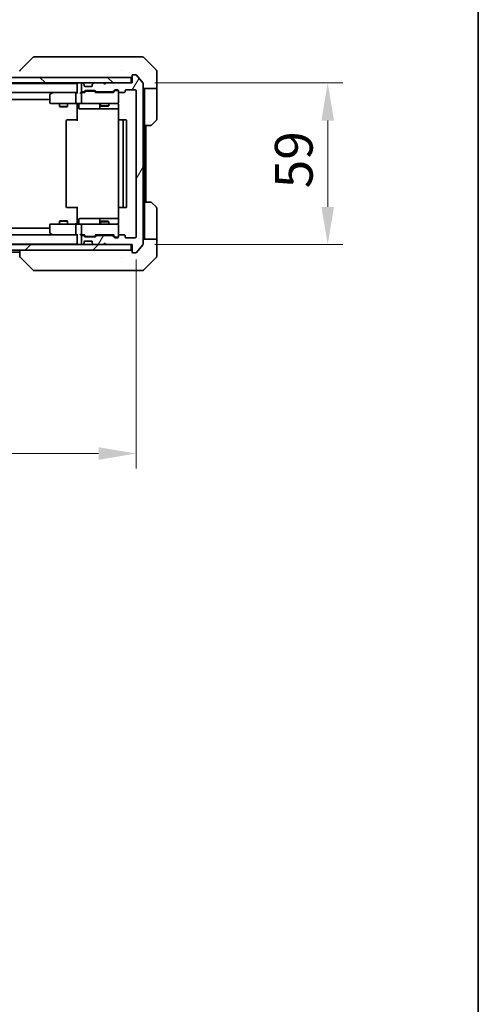
# Model space of a CAD drawing. Units: millimetres. Extents: x 43 to 8314, y 24 to 1570.
# Drawn here: x 3210 to 3377, y 881 to 1240 of the extents above; entities that cross this region are included whole.
import ezdxf

# ---------------------------------------------------------------- set-up
doc = ezdxf.new("R2010")
doc.units = ezdxf.units.MM
doc.header["$LTSCALE"] = 3
doc.layers.get('Defpoints').update_dxf_attribs({"lineweight": 25})
for name, color, linetype, lineweight in [('Border (ISO)', 7, 'Continuous', 35), ('Dimension (ISO)', 7, 'Continuous', 18), ('Dimension (ISO) @ 1', 7, 'Continuous', 18), ('Visible (ISO)', 7, 'Continuous', 35)]:
    doc.layers.add(name, color=color, linetype=linetype, lineweight=lineweight)
doc.layers.add('Hatch (ISO)', color=1, linetype='Continuous', lineweight=18, true_color=0xff0000)
doc.styles.add('Note Text (TK)', font='MS PGothic.ttf')
doc.dimstyles.new('Default - Method 1b (TK)', dxfattribs={"dimscale": 3, "dimtxt": 2.5, "dimasz": 2.5, "dimexe": 1, "dimexo": 1.5, "dimgap": 1, "dimtad": 1, "dimrnd": 1e-08, "dimdsep": 46, "dimtxsty": 'Note Text (TK)', "dimcen": 0.09, "dimdle": 5, "dimclrd": 100, "dimclre": 100, "dimclrt": 7, "dimadec": 1, "dimazin": 1, "dimtfac": 1, "dimtmove": 0, "dimatfit": 3, "dimfxl": 0, "dimtolj": 1, "dimlwd": -1, "dimlwe": -1, "dimarcsym": 0})

# ---------------------------------------------------------------- blocks, each defined once
blk = doc.blocks.new('図面枠 tk図枠')
at = {"layer": 'Border (ISO)'}
blk.add_line((405.5, 289), (405.5, 8), dxfattribs=at)
blk = doc.blocks.new('*D58')
at = {"layer": 'Defpoints', "color": 0, "transparency": 16777216}
for p in [(2959.18, 1160.73), (3252.18, 1160.73), (3252.18, 1081.67)]:
    blk.add_point(p, dxfattribs=at)
at = {"layer": 'Dimension (ISO)', "color": 100, "transparency": 16777216}
for p, q in [((2959.18, 1152.48), (2959.18, 1076.17)), ((3252.18, 1152.48), (3252.18, 1076.17)), ((2972.93, 1081.67), (3238.43, 1081.67))]:
    blk.add_line(p, q, dxfattribs=at)
for points in [[(2972.93, 1083.97), (2972.93, 1079.38), (2959.18, 1081.67)], [(3238.43, 1083.97), (3238.43, 1079.38), (3252.18, 1081.67)]]:
    blk.add_solid(points, dxfattribs=at)
at = {"layer": 'Dimension (ISO)', "color": 7, "transparency": 16777216, "insert": (3091.69, 1094.05), "char_height": 13.75, "attachment_point": 4, "style": 'Note Text (TK)'}
blk.add_mtext('\\A1;293', dxfattribs=at)
blk = doc.blocks.new('*D59')
at = {"layer": 'Defpoints', "color": 0, "transparency": 16777216}
for p in [(3250.68, 1216.93), (3250.68, 1157.93), (3322.05, 1157.93)]:
    blk.add_point(p, dxfattribs=at)
at = {"layer": 'Dimension (ISO)', "color": 100, "transparency": 16777216}
for p, q in [((3258.93, 1216.93), (3327.55, 1216.93)), ((3322.05, 1203.18), (3322.05, 1171.68)), ((3258.93, 1157.93), (3327.55, 1157.93))]:
    blk.add_line(p, q, dxfattribs=at)
for points in [[(3319.76, 1203.18), (3324.35, 1203.18), (3322.05, 1216.93)], [(3319.76, 1171.68), (3324.35, 1171.68), (3322.05, 1157.93)]]:
    blk.add_solid(points, dxfattribs=at)
at = {"layer": 'Dimension (ISO)', "color": 7, "transparency": 16777216, "insert": (3309.68, 1178.48), "char_height": 13.75, "attachment_point": 4, "rotation": 90, "style": 'Note Text (TK)'}
blk.add_mtext('\\A1;59', dxfattribs=at)

msp = doc.modelspace()

# ---------------------------------------------------------------- hatches: boundary and pattern name
at = {"layer": 'Hatch (ISO)'}
h = msp.add_hatch(dxfattribs=at)
h.set_pattern_fill('ANSI31', color=256, scale=139.7, angle=90.00021, style=0)
h.set_pattern_definition([(135.0002, (1146.75, -20), (-12.34781, -12.3479), [])])
h.paths.add_polyline_path([(2960.9761, 1218.9287), (2960.9761, 1216.9287), (3250.3761, 1216.9287), (3250.3761, 1218.9287)])
h = msp.add_hatch(dxfattribs=at)
h.set_pattern_fill('ANSI31', color=256, scale=139.7, angle=14.999978, style=0)
h.set_pattern_definition([(60, (1146.75, -20), (-15.12297, 8.73126), [])])
edge = h.paths.add_edge_path()
edge.add_line((3243.5018, 1161.2287), (3237.8503, 1161.2287))
edge.add_ellipse((3237.8503, 1160.9287), major_axis=(-0.3, 0), ratio=1, start_angle=270, end_angle=315)
edge.add_line((3237.6382, 1161.1409), (3237.3139, 1160.8166))
edge.add_ellipse((3237.1018, 1161.0287), major_axis=(-0.2121, -0.2121), ratio=1, start_angle=45, end_angle=90, ccw=False)
edge.add_line((3237.1018, 1160.7287), (3233.6003, 1160.7287))
edge.add_ellipse((3233.6003, 1161.0287), major_axis=(-0.3, 0), ratio=1, start_angle=45, end_angle=90, ccw=False)
edge.add_line((3233.3882, 1160.8166), (3233.0639, 1161.1409))
edge.add_ellipse((3232.8518, 1160.9287), major_axis=(-0.2121, 0.2121), ratio=1, start_angle=270, end_angle=315)
edge.add_line((3232.8518, 1161.2287), (3232.4761, 1161.2287))
edge.add_ellipse((3232.4761, 1160.9287), major_axis=(-0.3, 0), ratio=1, start_angle=270, end_angle=360)
edge.add_line((3232.1761, 1160.9287), (3232.1761, 1158.2287))
edge.add_ellipse((3232.4761, 1158.2287), major_axis=(0, -0.3), ratio=1, start_angle=270, end_angle=360)
edge.add_line((3232.4761, 1157.9287), (3232.5518, 1157.9287))
edge.add_ellipse((3232.5518, 1158.2287), major_axis=(0.3, 0), ratio=1, start_angle=270, end_angle=315)
edge.add_line((3232.7639, 1158.0166), (3233.0882, 1158.3409))
edge.add_ellipse((3232.8761, 1158.553), major_axis=(0.2121, 0.2121), ratio=1, start_angle=270, end_angle=315)
edge.add_line((3233.1761, 1158.553), (3233.1761, 1158.9287))
edge.add_ellipse((3233.4761, 1158.9287), major_axis=(0, 0.3), ratio=1, start_angle=0, end_angle=90, ccw=False)
edge.add_line((3233.4761, 1159.2287), (3235.8761, 1159.2287))
edge.add_ellipse((3235.8761, 1158.9287), major_axis=(0.3, 0), ratio=1, start_angle=0, end_angle=90, ccw=False)
edge.add_line((3236.1761, 1158.9287), (3236.1761, 1158.553))
edge.add_ellipse((3236.4761, 1158.553), major_axis=(0, -0.3), ratio=1, start_angle=270, end_angle=315)
edge.add_line((3236.2639, 1158.3409), (3236.5882, 1158.0166))
edge.add_ellipse((3236.8003, 1158.2287), major_axis=(0.2121, -0.2121), ratio=1, start_angle=270, end_angle=315)
edge.add_line((3236.8003, 1157.9287), (3240.1761, 1157.9287))
edge.add_line((3240.1761, 1157.9287), (3240.6761, 1158.4287))
edge.add_line((3240.6761, 1158.4287), (3241.1761, 1157.9287))
edge.add_line((3241.1761, 1157.9287), (3250.6761, 1157.9287))
edge.add_line((3250.6761, 1157.9287), (3250.6761, 1155.2287))
edge.add_ellipse((3250.9761, 1155.2287), major_axis=(0, -0.3), ratio=1, start_angle=270, end_angle=360)
edge.add_line((3250.9761, 1154.9287), (3252.0356, 1154.9287))
edge.add_ellipse((3252.0356, 1155.2287), major_axis=(0.3, 0), ratio=1, start_angle=270, end_angle=320.194429)
edge.add_line((3252.266, 1155.0367), (3254.6065, 1157.8453))
edge.add_ellipse((3254.3761, 1158.0374), major_axis=(0.1921, 0.2305), ratio=1, start_angle=270, end_angle=309.805571)
edge.add_line((3254.6761, 1158.0374), (3254.6761, 1216.8201))
edge.add_ellipse((3254.3761, 1216.8201), major_axis=(0, 0.3), ratio=1, start_angle=270, end_angle=309.805571)
edge.add_line((3254.6065, 1217.0122), (3252.266, 1219.8208))
edge.add_ellipse((3252.0356, 1219.6287), major_axis=(-0.1921, 0.2305), ratio=1, start_angle=270, end_angle=320.194429)
edge.add_line((3252.0356, 1219.9287), (3250.9761, 1219.9287))
edge.add_ellipse((3250.9761, 1219.6287), major_axis=(-0.3, 0), ratio=1, start_angle=270, end_angle=360)
edge.add_line((3250.6761, 1219.6287), (3250.6761, 1216.9287))
edge.add_line((3250.6761, 1216.9287), (3241.1761, 1216.9287))
edge.add_line((3241.1761, 1216.9287), (3240.6761, 1216.4287))
edge.add_line((3240.6761, 1216.4287), (3240.1761, 1216.9287))
edge.add_line((3240.1761, 1216.9287), (3236.8003, 1216.9287))
edge.add_ellipse((3236.8003, 1216.6287), major_axis=(-0.3, 0), ratio=1, start_angle=270, end_angle=315)
edge.add_line((3236.5882, 1216.8409), (3236.2639, 1216.5166))
edge.add_ellipse((3236.4761, 1216.3045), major_axis=(-0.2121, -0.2121), ratio=1, start_angle=270, end_angle=315)
edge.add_line((3236.1761, 1216.3045), (3236.1761, 1215.9287))
edge.add_ellipse((3235.8761, 1215.9287), major_axis=(0, -0.3), ratio=1, start_angle=0, end_angle=90, ccw=False)
edge.add_line((3235.8761, 1215.6287), (3233.4761, 1215.6287))
edge.add_ellipse((3233.4761, 1215.9287), major_axis=(-0.3, 0), ratio=1, start_angle=0, end_angle=90, ccw=False)
edge.add_line((3233.1761, 1215.9287), (3233.1761, 1216.3045))
edge.add_ellipse((3232.8761, 1216.3045), major_axis=(0, 0.3), ratio=1, start_angle=270, end_angle=315)
edge.add_line((3233.0882, 1216.5166), (3232.7639, 1216.8409))
edge.add_ellipse((3232.5518, 1216.6287), major_axis=(-0.2121, 0.2121), ratio=1, start_angle=270, end_angle=315)
edge.add_line((3232.5518, 1216.9287), (3232.4761, 1216.9287))
edge.add_ellipse((3232.4761, 1216.6287), major_axis=(-0.3, 0), ratio=1, start_angle=270, end_angle=360)
edge.add_line((3232.1761, 1216.6287), (3232.1761, 1213.9287))
edge.add_ellipse((3232.4761, 1213.9287), major_axis=(0, -0.3), ratio=1, start_angle=270, end_angle=360)
edge.add_line((3232.4761, 1213.6287), (3232.8518, 1213.6287))
edge.add_ellipse((3232.8518, 1213.9287), major_axis=(0.3, 0), ratio=1, start_angle=270, end_angle=315)
edge.add_line((3233.0639, 1213.7166), (3233.3882, 1214.0409))
edge.add_ellipse((3233.6003, 1213.8287), major_axis=(0.2121, 0.2121), ratio=1, start_angle=45, end_angle=90, ccw=False)
edge.add_line((3233.6003, 1214.1287), (3237.1018, 1214.1287))
edge.add_ellipse((3237.1018, 1213.8287), major_axis=(0.3, 0), ratio=1, start_angle=45, end_angle=90, ccw=False)
edge.add_line((3237.3139, 1214.0409), (3237.6382, 1213.7166))
edge.add_ellipse((3237.8503, 1213.9287), major_axis=(0.2121, -0.2121), ratio=1, start_angle=270, end_angle=315)
edge.add_line((3237.8503, 1213.6287), (3243.5018, 1213.6287))
edge.add_ellipse((3243.5018, 1213.9287), major_axis=(0.3, 0), ratio=1, start_angle=270, end_angle=315)
edge.add_line((3243.7139, 1213.7166), (3244.3382, 1214.3409))
edge.add_ellipse((3244.5503, 1214.1287), major_axis=(0.2121, 0.2121), ratio=1, start_angle=45, end_angle=90, ccw=False)
edge.add_line((3244.5503, 1214.4287), (3245.3761, 1214.4287))
edge.add_ellipse((3245.3761, 1214.1287), major_axis=(0.3, 0), ratio=1, start_angle=0, end_angle=90, ccw=False)
edge.add_line((3245.6761, 1214.1287), (3245.6761, 1213.7287))
edge.add_ellipse((3245.9761, 1213.7287), major_axis=(0, -0.3), ratio=1, start_angle=270, end_angle=360)
edge.add_line((3245.9761, 1213.4287), (3247.8761, 1213.4287))
edge.add_ellipse((3247.8761, 1213.7287), major_axis=(0.3, 0), ratio=1, start_angle=270, end_angle=360)
edge.add_line((3248.1761, 1213.7287), (3248.1761, 1214.1287))
edge.add_ellipse((3248.4761, 1214.1287), major_axis=(0, 0.3), ratio=1, start_angle=0, end_angle=90, ccw=False)
edge.add_line((3248.4761, 1214.4287), (3251.8761, 1214.4287))
edge.add_ellipse((3251.8761, 1214.1287), major_axis=(0.3, 0), ratio=1, start_angle=0, end_angle=90, ccw=False)
edge.add_line((3252.1761, 1214.1287), (3252.1761, 1160.7287))
edge.add_ellipse((3251.8761, 1160.7287), major_axis=(0, -0.3), ratio=1, start_angle=0, end_angle=90, ccw=False)
edge.add_line((3251.8761, 1160.4287), (3248.4761, 1160.4287))
edge.add_ellipse((3248.4761, 1160.7287), major_axis=(-0.3, 0), ratio=1, start_angle=0, end_angle=90, ccw=False)
edge.add_line((3248.1761, 1160.7287), (3248.1761, 1161.1287))
edge.add_ellipse((3247.8761, 1161.1287), major_axis=(0, 0.3), ratio=1, start_angle=270, end_angle=360)
edge.add_line((3247.8761, 1161.4287), (3245.9761, 1161.4287))
edge.add_ellipse((3245.9761, 1161.1287), major_axis=(-0.3, 0), ratio=1, start_angle=270, end_angle=360)
edge.add_line((3245.6761, 1161.1287), (3245.6761, 1160.7287))
edge.add_ellipse((3245.3761, 1160.7287), major_axis=(0, -0.3), ratio=1, start_angle=0, end_angle=90, ccw=False)
edge.add_line((3245.3761, 1160.4287), (3244.5503, 1160.4287))
edge.add_ellipse((3244.5503, 1160.7287), major_axis=(-0.3, 0), ratio=1, start_angle=45, end_angle=90, ccw=False)
edge.add_line((3244.3382, 1160.5166), (3243.7139, 1161.1409))
edge.add_ellipse((3243.5018, 1160.9287), major_axis=(-0.2121, 0.2121), ratio=1, start_angle=270, end_angle=315)
h = msp.add_hatch(dxfattribs=at)
h.set_pattern_fill('ANSI31', color=256, scale=139.7, style=0)
h.set_pattern_definition([(45, (1146.75, -20), (-12.34785, 12.34785), [])])
h.paths.add_polyline_path([(2960.9761, 1157.9287), (2960.9761, 1155.9287), (3250.3761, 1155.9287), (3250.3761, 1157.9287)])

# ---------------------------------------------------------------- linework, layer by layer
at = {"layer": 'Visible (ISO)'}
for p, q in [((3214.5296, 1226.2823), (3209.8225, 1221.5752)), ((3215.8588, 1226.4287), (3214.8832, 1226.4287)), ((3248.8709, 1226.4287), (3215.8588, 1226.4287)), ((3250.339, 1226.4287), (3248.8709, 1226.4287)), ((3251.6761, 1226.4287), (3250.339, 1226.4287)), ((3251.6761, 1226.4287), (3254.469, 1226.4287)), ((3259.5296, 1221.5752), (3254.8225, 1226.2823)), ((3250.3761, 1218.9287), (2960.9761, 1218.9287)), ((3246.9261, 1221.5093), (3246.9261, 1221.5117)), ((3250.3761, 1216.9287), (3250.3761, 1218.9287)), ((3250.6761, 1219.6287), (3250.6761, 1216.9287)), ((3252.0356, 1219.9287), (3250.9761, 1219.9287)), ((3254.6065, 1217.0122), (3252.266, 1219.8208)), ((3259.6761, 1218.9287), (3259.6761, 1221.2216)), ((3259.6761, 1214.9287), (3259.6761, 1218.9287)), ((2960.9761, 1216.9287), (3250.3761, 1216.9287)), ((2980.6761, 1216.7287), (3230.6761, 1216.7287)), ((3230.6761, 1216.9287), (3230.6761, 1216.7287)), ((3230.6761, 1216.6287), (3230.6761, 1216.7287)), ((3230.6761, 1216.6287), (3230.6761, 1213.3409)), ((3232.1761, 1216.6287), (3232.1761, 1213.9287)), ((3232.5518, 1216.9287), (3232.4761, 1216.9287)), ((3233.0882, 1216.5166), (3232.7639, 1216.8409)), ((3233.1086, 1216.4962), (3233.0882, 1216.5166)), ((3233.1761, 1215.9287), (3233.1761, 1216.3045)), ((3235.8761, 1215.6287), (3233.4761, 1215.6287)), ((3236.1761, 1216.3045), (3236.1761, 1215.9287)), ((3236.2639, 1216.5166), (3236.2435, 1216.4962)), ((3236.5882, 1216.8409), (3236.2639, 1216.5166)), ((3240.1761, 1216.9287), (3236.8003, 1216.9287)), ((3240.6761, 1216.4287), (3240.1761, 1216.9287)), ((3241.1761, 1216.9287), (3240.6761, 1216.4287)), ((3250.6761, 1216.9287), (3241.1761, 1216.9287)), ((3254.6761, 1158.0374), (3254.6761, 1216.8201)), ((3259.6761, 1214.9287), (3254.6761, 1214.9287)), ((3255.1761, 1214.9287), (3255.1761, 1213.9287)), ((3259.6761, 1213.9287), (3259.6761, 1214.9287)), ((2981.0518, 1213.4287), (3230.3003, 1213.4287)), ((3220.6761, 1212.5787), (3220.6761, 1209.7287)), ((3221.5294, 1213.3687), (3220.7961, 1212.8187)), ((3221.6094, 1213.4287), (3221.5294, 1213.3687)), ((3221.7395, 1213.1287), (3221.5839, 1213.2844)), ((3230.3003, 1213.4287), (3221.7094, 1213.4287)), ((3230.1761, 1213.1287), (3230.1761, 1209.7287)), ((3230.6761, 1213.4287), (3230.3003, 1213.4287)), ((3232.4761, 1213.4287), (3232.1003, 1213.4287)), ((3232.1761, 1213.1287), (3232.1761, 1209.7287)), ((3232.4761, 1213.6287), (3232.8518, 1213.6287)), ((3233.3522, 1213.4287), (3232.4761, 1213.4287)), ((3233.0639, 1213.7166), (3233.3882, 1214.0409)), ((3233.1761, 1213.4287), (3233.5882, 1213.8409)), ((3233.6003, 1214.1287), (3237.1018, 1214.1287)), ((3233.9438, 1213.9287), (3233.8004, 1213.9287)), ((3236.7584, 1213.9287), (3233.9438, 1213.9287)), ((3236.9018, 1213.9287), (3236.7584, 1213.9287)), ((3237.114, 1213.8409), (3237.5261, 1213.4287)), ((3237.3139, 1214.0409), (3237.6382, 1213.7166)), ((3244.0022, 1213.4287), (3237.35, 1213.4287)), ((3237.8503, 1213.6287), (3243.5018, 1213.6287)), ((3239.1761, 1213.6287), (3239.1761, 1213.4287)), ((3242.1761, 1213.6287), (3242.1761, 1213.4287)), ((3243.7139, 1213.7166), (3244.3382, 1214.3409)), ((3243.8261, 1213.4287), (3244.5382, 1214.1409)), ((3244.5503, 1214.4287), (3245.3761, 1214.4287)), ((3244.8869, 1214.2287), (3244.7504, 1214.2287)), ((3245.3761, 1214.2287), (3244.8869, 1214.2287)), ((3245.6761, 1214.1287), (3245.6761, 1213.7287)), ((3245.6761, 1209.7287), (3245.6761, 1213.7287)), ((3245.9761, 1213.4287), (3247.8761, 1213.4287)), ((3248.1761, 1213.7287), (3248.1761, 1214.1287)), ((3248.4761, 1214.4287), (3251.8761, 1214.4287)), ((3252.1761, 1214.1287), (3252.1761, 1160.7287)), ((3255.1761, 1201.4287), (3255.1761, 1213.9287)), ((3259.6761, 1213.9287), (3259.6761, 1203.6358)), ((2990.6761, 1210.9287), (3220.6761, 1210.9287)), ((3220.9761, 1209.4287), (3221.7395, 1209.4287)), ((3221.7395, 1209.4287), (3230.3003, 1209.4287)), ((3224.1761, 1209.4287), (3224.1761, 1208.3821)), ((3224.1761, 1208.3821), (3227.1761, 1208.3821)), ((3224.4828, 1208.2287), (3224.1761, 1208.3821)), ((3226.8693, 1208.2287), (3224.4828, 1208.2287)), ((3226.8693, 1208.2287), (3227.1761, 1208.3821)), ((3227.1761, 1209.4287), (3227.1761, 1208.3821)), ((3232.4761, 1209.4287), (3230.3003, 1209.4287)), ((3230.6761, 1209.421), (3230.6761, 1208.9287)), ((3230.6761, 1203.1287), (3230.6761, 1208.9287)), ((3231.2774, 1209.1287), (3231.2774, 1207.7287)), ((3232.4761, 1209.4287), (3233.2943, 1209.4287)), ((3233.2943, 1209.4287), (3244.4907, 1209.4287)), ((3238.8815, 1209.1287), (3238.8815, 1207.7287)), ((3239.1761, 1209.4287), (3239.1761, 1208.5821)), ((3239.1761, 1208.5821), (3242.1761, 1208.5821)), ((3239.4828, 1208.4287), (3239.1761, 1208.5821)), ((3241.8693, 1208.4287), (3239.4828, 1208.4287)), ((3241.8693, 1208.4287), (3242.1761, 1208.5821)), ((3242.1761, 1209.4287), (3242.1761, 1208.5821)), ((3244.4907, 1209.4287), (3245.3761, 1209.4287)), ((3245.7659, 1208.9287), (3245.7659, 1203.3428)), ((3231.5774, 1207.4287), (3235.507, 1207.4287)), ((3235.507, 1207.4287), (3239.1815, 1207.4287)), ((3239.1815, 1207.4287), (3239.3531, 1207.4287)), ((3239.3531, 1207.4287), (3245.7659, 1207.4287)), ((3226.6761, 1203.1287), (3226.6761, 1171.7287)), ((3226.9761, 1203.4287), (3227.0347, 1203.4287)), ((3227.7418, 1203.4287), (3227.0347, 1203.4287)), ((3227.7418, 1203.4287), (3227.8832, 1203.4287)), ((3230.2619, 1203.4287), (3227.8832, 1203.4287)), ((3230.2619, 1203.4287), (3230.6761, 1203.4287)), ((3245.6761, 1203.1287), (3245.6761, 1171.7287)), ((3245.9761, 1203.4287), (3246.0347, 1203.4287)), ((3246.7418, 1203.4287), (3246.0347, 1203.4287)), ((3246.7418, 1203.4287), (3246.8832, 1203.4287)), ((3247.0761, 1203.4287), (3246.8832, 1203.4287)), ((3248.3761, 1203.4287), (3247.0761, 1203.4287)), ((3247.3761, 1171.7287), (3247.3761, 1203.1287)), ((3248.6761, 1171.7287), (3248.6761, 1203.1287)), ((3255.1761, 1173.4287), (3255.1761, 1201.4287)), ((3257.469, 1201.4287), (3255.1761, 1201.4287)), ((3255.6761, 1173.4287), (3255.6761, 1201.4287)), ((3259.5296, 1203.2823), (3257.8225, 1201.5752)), ((3230.6761, 1165.9287), (3230.6761, 1171.7287)), ((3255.1761, 1173.4287), (3257.469, 1173.4287)), ((3255.1761, 1173.4287), (3255.1761, 1160.9287)), ((3257.8225, 1173.2823), (3259.5296, 1171.5752)), ((3227.0347, 1171.4287), (3226.9761, 1171.4287)), ((3227.0347, 1171.4287), (3227.7418, 1171.4287)), ((3227.8832, 1171.4287), (3227.7418, 1171.4287)), ((3227.8832, 1171.4287), (3230.2619, 1171.4287)), ((3230.6761, 1171.4287), (3230.2619, 1171.4287)), ((3245.7659, 1171.5147), (3245.7659, 1165.9287)), ((3246.0347, 1171.4287), (3245.9761, 1171.4287)), ((3246.0347, 1171.4287), (3246.7418, 1171.4287)), ((3246.8832, 1171.4287), (3246.7418, 1171.4287)), ((3246.8832, 1171.4287), (3247.0761, 1171.4287)), ((3247.0761, 1171.4287), (3248.3761, 1171.4287)), ((3259.6761, 1160.9287), (3259.6761, 1171.2216)), ((3220.6761, 1165.1287), (3220.6761, 1162.2787)), ((3221.7395, 1165.4287), (3220.9761, 1165.4287)), ((3230.3003, 1165.4287), (3221.7395, 1165.4287)), ((3224.4828, 1166.6287), (3224.1761, 1166.4754)), ((3227.1761, 1166.4754), (3224.1761, 1166.4754)), ((3224.1761, 1165.4287), (3224.1761, 1166.4754)), ((3224.4828, 1166.6287), (3226.8693, 1166.6287)), ((3226.8693, 1166.6287), (3227.1761, 1166.4754)), ((3227.1761, 1165.4287), (3227.1761, 1166.4754)), ((3230.1761, 1165.1287), (3230.1761, 1161.7287)), ((3230.3003, 1165.4287), (3232.4761, 1165.4287)), ((3230.6761, 1165.9287), (3230.6761, 1165.4365)), ((3231.2774, 1165.7287), (3231.2774, 1167.1287)), ((3235.507, 1167.4287), (3231.5774, 1167.4287)), ((3232.1761, 1165.1287), (3232.1761, 1161.7287)), ((3233.2943, 1165.4287), (3232.4761, 1165.4287)), ((3244.4907, 1165.4287), (3233.2943, 1165.4287)), ((3239.1815, 1167.4287), (3235.507, 1167.4287)), ((3238.8815, 1167.1287), (3238.8815, 1165.7287)), ((3239.4828, 1166.4287), (3239.1761, 1166.2754)), ((3242.1761, 1166.2754), (3239.1761, 1166.2754)), ((3239.1761, 1165.4287), (3239.1761, 1166.2754)), ((3239.3531, 1167.4287), (3239.1815, 1167.4287)), ((3245.7659, 1167.4287), (3239.3531, 1167.4287)), ((3239.4828, 1166.4287), (3241.8693, 1166.4287)), ((3241.8693, 1166.4287), (3242.1761, 1166.2754)), ((3242.1761, 1165.4287), (3242.1761, 1166.2754)), ((3245.3761, 1165.4287), (3244.4907, 1165.4287)), ((3245.6761, 1161.1287), (3245.6761, 1165.1287)), ((3230.3003, 1161.4287), (2981.0518, 1161.4287)), ((3220.6761, 1163.9287), (2990.6761, 1163.9287)), ((3220.7961, 1162.0387), (3221.5294, 1161.4887)), ((3221.5294, 1161.4887), (3221.6094, 1161.4287)), ((3221.7395, 1161.7287), (3221.5839, 1161.5731)), ((3221.7094, 1161.4287), (3230.3003, 1161.4287)), ((3230.3003, 1161.4287), (3230.6761, 1161.4287)), ((3230.6761, 1161.5166), (3230.6761, 1158.2287)), ((3232.1003, 1161.4287), (3232.4761, 1161.4287)), ((3232.1761, 1160.9287), (3232.1761, 1158.2287)), ((3232.4761, 1161.4287), (3233.3522, 1161.4287)), ((3232.8518, 1161.2287), (3232.4761, 1161.2287)), ((3233.3882, 1160.8166), (3233.0639, 1161.1409)), ((3233.5882, 1161.0166), (3233.1761, 1161.4287)), ((3233.8004, 1160.9287), (3233.9438, 1160.9287)), ((3233.9438, 1160.9287), (3236.7584, 1160.9287)), ((3236.7584, 1160.9287), (3236.9018, 1160.9287)), ((3237.114, 1161.0166), (3237.5261, 1161.4287)), ((3237.6382, 1161.1409), (3237.3139, 1160.8166)), ((3237.35, 1161.4287), (3244.0022, 1161.4287)), ((3243.5018, 1161.2287), (3237.8503, 1161.2287)), ((3239.1761, 1161.2287), (3239.1761, 1161.4287)), ((3242.1761, 1161.2287), (3242.1761, 1161.4287)), ((3244.3382, 1160.5166), (3243.7139, 1161.1409)), ((3243.8261, 1161.4287), (3244.5382, 1160.7166)), ((3245.6761, 1161.1287), (3245.6761, 1160.7287)), ((3247.8761, 1161.4287), (3245.9761, 1161.4287)), ((3248.1761, 1160.7287), (3248.1761, 1161.1287)), ((3255.1761, 1160.9287), (3255.1761, 1159.9287)), ((3259.6761, 1159.9287), (3259.6761, 1160.9287)), ((3250.3761, 1157.9287), (2960.9761, 1157.9287)), ((3230.6761, 1158.1287), (2980.6761, 1158.1287)), ((3230.6761, 1158.1287), (3230.6761, 1158.2287)), ((3230.6761, 1158.1287), (3230.6761, 1157.9287)), ((3232.4761, 1157.9287), (3232.5518, 1157.9287)), ((3232.7639, 1158.0166), (3233.0882, 1158.3409)), ((3233.0882, 1158.3409), (3233.1086, 1158.3613)), ((3233.1761, 1158.553), (3233.1761, 1158.9287)), ((3233.4761, 1159.2287), (3235.8761, 1159.2287)), ((3237.1018, 1160.7287), (3233.6003, 1160.7287)), ((3236.1761, 1158.9287), (3236.1761, 1158.553)), ((3236.2435, 1158.3613), (3236.2639, 1158.3409)), ((3236.2639, 1158.3409), (3236.5882, 1158.0166)), ((3236.8003, 1157.9287), (3240.1761, 1157.9287)), ((3240.1761, 1157.9287), (3240.6761, 1158.4287)), ((3240.6761, 1158.4287), (3241.1761, 1157.9287)), ((3241.1761, 1157.9287), (3250.6761, 1157.9287)), ((3245.3761, 1160.4287), (3244.5503, 1160.4287)), ((3244.7504, 1160.6287), (3244.8869, 1160.6287)), ((3244.8869, 1160.6287), (3245.3761, 1160.6287)), ((3251.8761, 1160.4287), (3248.4761, 1160.4287)), ((3250.3761, 1155.9287), (3250.3761, 1157.9287)), ((3250.6761, 1157.9287), (3250.6761, 1155.2287)), ((3252.266, 1155.0367), (3254.6065, 1157.8453)), ((3254.6761, 1159.9287), (3259.6761, 1159.9287)), ((3259.6761, 1159.9287), (3259.6761, 1155.9287)), ((2960.9761, 1155.9287), (3250.3761, 1155.9287)), ((3209.6761, 1155.1287), (3001.6761, 1155.1287)), ((3209.6761, 1155.9287), (3209.6761, 1153.6359)), ((3250.9761, 1154.9287), (3252.0356, 1154.9287)), ((3259.6761, 1155.9287), (3259.6761, 1153.6358)), ((3214.5296, 1148.5752), (3209.8225, 1153.2823)), ((3246.9261, 1153.347), (3246.9261, 1153.346)), ((3254.8225, 1148.5752), (3259.5296, 1153.2823)), ((3214.8832, 1148.4287), (3215.8588, 1148.4287)), ((3215.8588, 1148.4287), (3248.8709, 1148.4287)), ((3248.8709, 1148.4287), (3250.339, 1148.4287)), ((3250.339, 1148.4287), (3251.6761, 1148.4287)), ((3254.469, 1148.4287), (3251.6761, 1148.4287))]:
    msp.add_line(p, q, dxfattribs=at)
for centre, radius, start, end in [((3214.8832, 1225.9287), 0.5, 90, 135), ((3254.469, 1225.9287), 0.5, 45, 90), ((3210.1761, 1221.2216), 0.5, 134.97183, 180.001255), ((3250.3761, 1219.2287), 0.3, 270, 0), ((3250.9761, 1219.6287), 0.3, 90, 180), ((3252.0356, 1219.6287), 0.3, 39.805571, 90), ((3259.1761, 1221.2216), 0.5, 0, 45), ((3230.9761, 1216.6287), 0.3, 90, 180), ((3232.4761, 1216.6287), 0.3, 90, 180), ((3232.5518, 1216.6287), 0.3, 45, 90), ((3232.8761, 1216.3045), 0.3, 0, 45), ((3233.4761, 1215.9287), 0.3, 180, 270), ((3235.8761, 1215.9287), 0.3, 270, 0), ((3236.4761, 1216.3045), 0.3, 135, 180), ((3236.8003, 1216.6287), 0.3, 90, 135), ((3254.3761, 1216.8201), 0.3, 0, 39.805571), ((3220.9761, 1212.5787), 0.3, 126.869898, 180), ((3221.7094, 1213.1287), 0.3, 113.437984, 126.869898), ((3221.7094, 1213.1287), 0.3, 90, 113.437984), ((3232.4761, 1213.9287), 0.3, 180, 270), ((3232.4761, 1213.1287), 0.3, 148.755545, 180), ((3232.4761, 1213.1287), 0.3, 90, 113.437985), ((3232.8518, 1213.9287), 0.3, 270, 315), ((3233.6003, 1213.8287), 0.3, 90, 135), ((3237.1018, 1213.8287), 0.3, 45, 90), ((3237.8503, 1213.9287), 0.3, 225, 270), ((3243.5018, 1213.9287), 0.3, 270, 315), ((3244.5503, 1214.1287), 0.3, 90, 135), ((3245.3761, 1214.1287), 0.3, 0, 90), ((3245.3761, 1213.9287), 0.3, 0, 90), ((3245.9761, 1213.7287), 0.3, 180, 270), ((3247.8761, 1213.7287), 0.3, 270, 0), ((3248.4761, 1214.1287), 0.3, 90, 180), ((3251.8761, 1214.1287), 0.3, 0, 90), ((3220.9761, 1209.7287), 0.3, 180, 270), ((3230.9774, 1209.1287), 0.3, 0, 90), ((3231.5774, 1207.7287), 0.3, 180, 270), ((3232.4761, 1209.7287), 0.3, 180, 270), ((3238.5815, 1209.1287), 0.3, 0, 90), ((3239.1815, 1207.7287), 0.3, 180, 270), ((3245.1761, 1208.9287), 0.5, 75.524475, 90), ((3245.3761, 1209.7287), 0.3, 270, 0), ((3226.9761, 1203.1287), 0.3, 90, 180), ((3245.9761, 1203.1287), 0.3, 90, 180), ((3247.0761, 1203.1287), 0.3, 0, 90), ((3248.3761, 1203.1287), 0.3, 0, 90), ((3257.469, 1201.9287), 0.5, 270, 315), ((3259.1761, 1203.6358), 0.5, 315, 0), ((3226.9761, 1171.7287), 0.3, 180, 270), ((3245.9761, 1171.7287), 0.3, 180, 270), ((3247.0761, 1171.7287), 0.3, 270, 0), ((3248.3761, 1171.7287), 0.3, 270, 0), ((3257.469, 1172.9287), 0.5, 45, 90), ((3259.1761, 1171.2216), 0.5, 0, 45), ((3220.9761, 1165.1287), 0.3, 90, 180), ((3230.9774, 1165.7287), 0.3, 270, 0), ((3231.5774, 1167.1287), 0.3, 90, 180), ((3232.4761, 1165.1287), 0.3, 90, 180), ((3238.5815, 1165.7287), 0.3, 270, 0), ((3239.1815, 1167.1287), 0.3, 90, 180), ((3245.1761, 1165.9287), 0.5, 270, 284.475525), ((3245.3761, 1165.1287), 0.3, 0, 90), ((3220.9761, 1162.2787), 0.3, 180, 233.130102), ((3221.7094, 1161.7287), 0.3, 233.130102, 246.562016), ((3221.7094, 1161.7287), 0.3, 246.562015, 270), ((3232.4761, 1161.7287), 0.3, 180, 211.244455), ((3232.4761, 1160.9287), 0.3, 90, 180), ((3232.4761, 1161.7287), 0.3, 246.562016, 270), ((3232.8518, 1160.9287), 0.3, 45, 90), ((3233.6003, 1161.0287), 0.3, 225, 270), ((3237.1018, 1161.0287), 0.3, 270, 315), ((3237.8503, 1160.9287), 0.3, 90, 135), ((3243.5018, 1160.9287), 0.3, 45, 90), ((3245.3761, 1160.9287), 0.3, 270, 0), ((3245.9761, 1161.1287), 0.3, 90, 180), ((3247.8761, 1161.1287), 0.3, 0, 90), ((3230.9761, 1158.2287), 0.3, 180, 270), ((3232.4761, 1158.2287), 0.3, 180, 270), ((3232.5518, 1158.2287), 0.3, 270, 315), ((3232.8761, 1158.553), 0.3, 315, 0), ((3233.4761, 1158.9287), 0.3, 90, 180), ((3235.8761, 1158.9287), 0.3, 0, 90), ((3236.4761, 1158.553), 0.3, 180, 225), ((3236.8003, 1158.2287), 0.3, 225, 270), ((3244.5503, 1160.7287), 0.3, 225, 270), ((3245.3761, 1160.7287), 0.3, 270, 0), ((3248.4761, 1160.7287), 0.3, 180, 270), ((3251.8761, 1160.7287), 0.3, 270, 0), ((3254.3761, 1158.0374), 0.3, 320.194429, 0), ((3250.3761, 1155.6287), 0.3, 0, 90), ((3250.9761, 1155.2287), 0.3, 180, 270), ((3252.0356, 1155.2287), 0.3, 270, 320.194429), ((3259.1761, 1153.6358), 0.5, 315, 0), ((3214.8832, 1148.9287), 0.5, 225, 270), ((3254.469, 1148.9287), 0.5, 270, 315)]:
    msp.add_arc(centre, radius, start, end, dxfattribs=at)
for centre, major_axis, ratio, start_param, end_param in [((3210.0767, 1219.0124), (-0.254, 2.5629), 0.0093619, 6.28297751, 6.29085816), ((3221.7395, 1213.1513), (0.2411, 0.4823), 0.37002441, 1.47901306, 1.75373989), ((3230.3003, 1213.1287), (0, -0.3), 0.41421356, 3.14159265, 4.71238898), ((3230.9761, 1213.1287), (-0.2772, 0.2772), 0.41421356, 0.39269908, 1.17809725), ((3231.8003, 1213.1287), (-0.2772, -0.2772), 0.41421356, 4.3196899, 5.10508806), ((3232.1003, 1213.1287), (-0.4243, 0), 0.70710678, 4.71238898, 5.49778714), ((3232.4761, 1213.1513), (-0.2515, 0.483), 0.33843751, 1.12161563, 1.39634246), ((3232.5083, 1213.1287), (-0.6487, 0.2044), 0.33843751, 4.81863915, 5.05307027), ((3233.4553, 1213.1287), (0.1246, -0.2958), 0.40041045, 2.33106693, 2.97456804), ((3233.8004, 1213.6287), (-0.3, 0), 0.99985076, 4.71238898, 5.49786177), ((3236.9018, 1213.6287), (0.3, 0), 0.99985076, 0.78532354, 1.57079633), ((3237.2468, 1213.1287), (-0.1246, -0.2958), 0.40041045, 3.30861727, 3.95211838), ((3244.1053, 1213.1287), (0.1246, -0.2958), 0.40041045, 2.33106693, 2.97456804), ((3244.7504, 1213.9287), (-0.3, 0), 0.99985076, 4.71238898, 5.49786177), ((3230.3003, 1209.7287), (0, -0.3), 0.41421356, 4.71238898, 6.28318531), ((3230.3003, 1165.1287), (0, -0.3), 0.41421356, 3.14159265, 4.71238898), ((3221.7395, 1161.7062), (0.2411, -0.4823), 0.37002441, 4.52944541, 4.80417225), ((3230.3003, 1161.7287), (0, -0.3), 0.41421356, 4.71238898, 6.28318531), ((3230.9761, 1161.7287), (-0.2772, -0.2772), 0.41421356, 5.10508806, 5.89048623), ((3231.8003, 1161.7287), (-0.2772, 0.2772), 0.41421356, 1.17809725, 1.96349541), ((3232.1003, 1161.7287), (-0.4243, 0), 0.70710678, 0.78539816, 1.57079633), ((3232.4761, 1161.7062), (-0.2515, -0.483), 0.33843751, 4.88684285, 5.16156968), ((3232.5083, 1161.7287), (-0.6487, -0.2044), 0.33843751, 1.23011504, 1.46454615), ((3233.4553, 1161.7287), (0.1246, 0.2958), 0.40041045, 3.30861727, 3.95211838), ((3233.8004, 1161.2287), (-0.3, 0), 0.99985076, 0.78532354, 1.57079633), ((3236.9018, 1161.2287), (0.3, 0), 0.99985076, 4.71238898, 5.49786177), ((3237.2468, 1161.7287), (-0.1246, 0.2958), 0.40041045, 2.33106693, 2.97456804), ((3244.1053, 1161.7287), (0.1246, 0.2958), 0.40041045, 3.30861727, 3.95211838), ((3244.7504, 1160.9287), (-0.3, 0), 0.99985076, 0.78532354, 1.57079633), ((3210.1761, 1153.6359), (-0.5, 0), 0.99995625, 0, 0.78591171), ((3210.0767, 1155.8443), (-0.254, -2.5621), 0.00936337, 6.27551125, 6.28339314)]:
    msp.add_ellipse(centre, major_axis=major_axis, ratio=ratio, start_param=start_param, end_param=end_param, dxfattribs=at)
for points, knots in [([(3221.5901, 1213.404), (3221.5891, 1213.4016), (3221.5882, 1213.399), (3221.583, 1213.3818), (3221.5804, 1213.3624), (3221.58, 1213.3252), (3221.5814, 1213.3043), (3221.5839, 1213.2844)], [0.3810312192, 0.3810312192, 0.3810312192, 0.3810312192, 0.382741903, 0.382741903, 0.3917616542, 0.3917616542, 0.3985536381, 0.3985536381, 0.3985536381, 0.3985536381]), ([(3232.3567, 1213.404), (3232.3505, 1213.4012), (3232.3444, 1213.3984), (3232.3119, 1213.3816), (3232.2828, 1213.3601), (3232.2466, 1213.3232), (3232.2314, 1213.3035), (3232.2196, 1213.2844)], [0.2508867575, 0.2508867575, 0.2508867575, 0.2508867575, 0.2528779694, 0.2528779694, 0.2619584182, 0.2619584182, 0.268388032, 0.268388032, 0.268388032, 0.268388032]), ([(3230.6761, 1209.4169), (3230.4828, 1209.4071), (3230.2891, 1209.4004), (3229.9016, 1209.4121), (3229.7077, 1209.4287), (3229.5135, 1209.4287)], [0, 0, 0, 0, 0.058051954, 0.058051954, 0.116308205, 0.116308205, 0.116308205, 0.116308205]), ([(3245.6761, 1209.7287), (3245.6761, 1209.7287), (3245.6761, 1209.7139), (3245.6761, 1209.7049), (3245.6761, 1209.7035), (3245.6761, 1209.7027), (3245.6761, 1209.7026), (3245.6761, 1209.7024), (3245.6761, 1209.7025), (3245.6761, 1209.7021), (3245.6761, 1209.702), (3245.6761, 1209.7015), (3245.6761, 1209.7015), (3245.6761, 1209.7012), (3245.6761, 1209.701), (3245.6761, 1209.7006), (3245.6761, 1209.7004), (3245.6761, 1209.6991), (3245.676, 1209.6979), (3245.6758, 1209.688), (3245.6752, 1209.6792), (3245.6725, 1209.6555), (3245.6697, 1209.6406), (3245.6573, 1209.5954), (3245.644, 1209.5658), (3245.6088, 1209.5117), (3245.5861, 1209.4867), (3245.5354, 1209.4472), (3245.5069, 1209.4319), (3245.4476, 1209.4109), (3245.4161, 1209.4048), (3245.3567, 1209.4028), (3245.3282, 1209.4058), (3245.3011, 1209.4129)], [0, 0, 0, 0, 0.05281698, 0.05281698, 0.069058485, 0.069058485, 0.072103526, 0.072103526, 0.074387349, 0.074387349, 0.074816546, 0.074816546, 0.074899328, 0.074899328, 0.074982835, 0.074982835, 0.075066474, 0.075066474, 0.075406247, 0.075406247, 0.078053099, 0.078053099, 0.082569071, 0.082569071, 0.092099444, 0.092099444, 0.101941642, 0.101941642, 0.111390241, 0.111390241, 0.120811977, 0.120811977, 0.129218709, 0.129218709, 0.129218709, 0.129218709]), ([(3245.3957, 1209.4041), (3245.4103, 1209.3997), (3245.4245, 1209.3948), (3245.4984, 1209.3652), (3245.5644, 1209.3231), (3245.6573, 1209.2344), (3245.7012, 1209.1727), (3245.7507, 1209.0597), (3245.7659, 1208.989), (3245.7659, 1208.9287)], [0.0905327328, 0.0905327328, 0.0905327328, 0.0905327328, 0.0948543073, 0.0948543073, 0.1144259318, 0.1144259318, 0.1333697264, 0.1333697264, 0.1514440253, 0.1514440253, 0.1514440253, 0.1514440253]), ([(3229.5135, 1165.4287), (3229.6739, 1165.4287), (3229.834, 1165.441), (3230.2213, 1165.4574), (3230.4491, 1165.4523), (3230.6761, 1165.4405)], [0, 0, 0, 0, 0.048110419, 0.048110419, 0.116296336, 0.116296336, 0.116296336, 0.116296336]), ([(3245.3011, 1165.4446), (3245.3301, 1165.4522), (3245.3606, 1165.4551), (3245.4213, 1165.4518), (3245.4522, 1165.4454), (3245.512, 1165.4233), (3245.5414, 1165.4067), (3245.5909, 1165.3658), (3245.6119, 1165.3416), (3245.6456, 1165.2885), (3245.6586, 1165.2588), (3245.6707, 1165.2124), (3245.6735, 1165.1964), (3245.6753, 1165.1763), (3245.6756, 1165.1724), (3245.6759, 1165.1656), (3245.676, 1165.1627), (3245.676, 1165.159), (3245.6761, 1165.1581), (3245.6761, 1165.1572), (3245.6761, 1165.1571), (3245.6761, 1165.1568), (3245.6761, 1165.1566), (3245.6761, 1165.1562), (3245.6761, 1165.1561), (3245.6761, 1165.1555), (3245.6761, 1165.1554), (3245.6761, 1165.1553), (3245.6761, 1165.1553), (3245.6761, 1165.1551), (3245.6761, 1165.1551), (3245.6761, 1165.1549), (3245.6761, 1165.1548), (3245.6761, 1165.1541), (3245.6761, 1165.1532), (3245.6761, 1165.1479), (3245.6761, 1165.14), (3245.6761, 1165.1313), (3245.6761, 1165.1287), (3245.6761, 1165.1287)], [0.000005213, 0.000005213, 0.000005213, 0.000005213, 0.00898832, 0.00898832, 0.018239681, 0.018239681, 0.028115632, 0.028115632, 0.037485959, 0.037485959, 0.046989378, 0.046989378, 0.051857963, 0.051857963, 0.053027621, 0.053027621, 0.053905057, 0.053905057, 0.054149572, 0.054149572, 0.054205275, 0.054205275, 0.054261141, 0.054261141, 0.054374585, 0.054374585, 0.05482772, 0.05482772, 0.055271617, 0.055271617, 0.056603141, 0.056603141, 0.060597569, 0.060597569, 0.072581459, 0.072581459, 0.108535426, 0.108535426, 0.129223217, 0.129223217, 0.129223217, 0.129223217]), ([(3245.7659, 1165.9287), (3245.7659, 1165.8685), (3245.7507, 1165.7978), (3245.7012, 1165.6848), (3245.6573, 1165.6231), (3245.5644, 1165.5344), (3245.4984, 1165.4923), (3245.4245, 1165.4627), (3245.4103, 1165.4578), (3245.3957, 1165.4534)], [0.1514440253, 0.1514440253, 0.1514440253, 0.1514440253, 0.1695183242, 0.1695183242, 0.1884621188, 0.1884621188, 0.2080337433, 0.2080337433, 0.2123547888, 0.2123547888, 0.2123547888, 0.2123547888]), ([(3221.5901, 1161.4535), (3221.589, 1161.4563), (3221.588, 1161.4591), (3221.583, 1161.4759), (3221.5802, 1161.4973), (3221.5801, 1161.5343), (3221.5815, 1161.554), (3221.5839, 1161.5731)], [0.2508867575, 0.2508867575, 0.2508867575, 0.2508867575, 0.2528779694, 0.2528779694, 0.2619584182, 0.2619584182, 0.268388032, 0.268388032, 0.268388032, 0.268388032]), ([(3232.3567, 1161.4535), (3232.3512, 1161.4559), (3232.3457, 1161.4585), (3232.3118, 1161.4757), (3232.2856, 1161.4951), (3232.2482, 1161.5323), (3232.2319, 1161.5531), (3232.2196, 1161.5731)], [0.3810312192, 0.3810312192, 0.3810312192, 0.3810312192, 0.382741903, 0.382741903, 0.3917616542, 0.3917616542, 0.3985536381, 0.3985536381, 0.3985536381, 0.3985536381])]:
    msp.add_open_spline(points, degree=3, knots=knots, dxfattribs=at)

# ---------------------------------------------------------------- block references
at = {"xscale": 5.5, "yscale": 5.5, "zscale": 5.5}
msp.add_blockref('図面枠 tk図枠', (1146.75, -20), dxfattribs=at)

# ---------------------------------------------------------------- dimensions: what is measured, and where the dimension line sits
at = {"layer": 'Dimension (ISO) @ 1', "color": 100, "true_color": 0x00ff3f}
for base, p1, p2, angle, picture, middle in [((3322.0544, 1157.9287), (3250.6761, 1216.9287), (3250.6761, 1157.9287), 90, '*D59', (3322.0544, 1187.4287)), ((3252.1761, 1081.6743), (2959.1761, 1160.7287), (3252.1761, 1160.7287), 180, '*D58', (3105.6761, 1081.6743))]:
    dim = msp.add_linear_dim(base=base, p1=p1, p2=p2, angle=angle, dimstyle='Default - Method 1b (TK)', override={"dimscale": 1, "dimtxt": 13.75, "dimasz": 13.75, "dimexe": 5.5, "dimexo": 8.25, "dimgap": 5.5, "dimdec": 2, "dimcen": 0.495, "dimtol": 0, "dimlim": 0, "dimtp": 0, "dimtm": 0, "dimtdec": 2, "dimtix": 0, "dimtofl": 0, "dimtmove": 0, "dimatfit": 1}, dxfattribs=at)
    dim.commit()
    dim.dimension.update_dxf_attribs({"geometry": picture, "text_midpoint": middle, "dimtype": 128})

doc.saveas('drawing.dxf')
